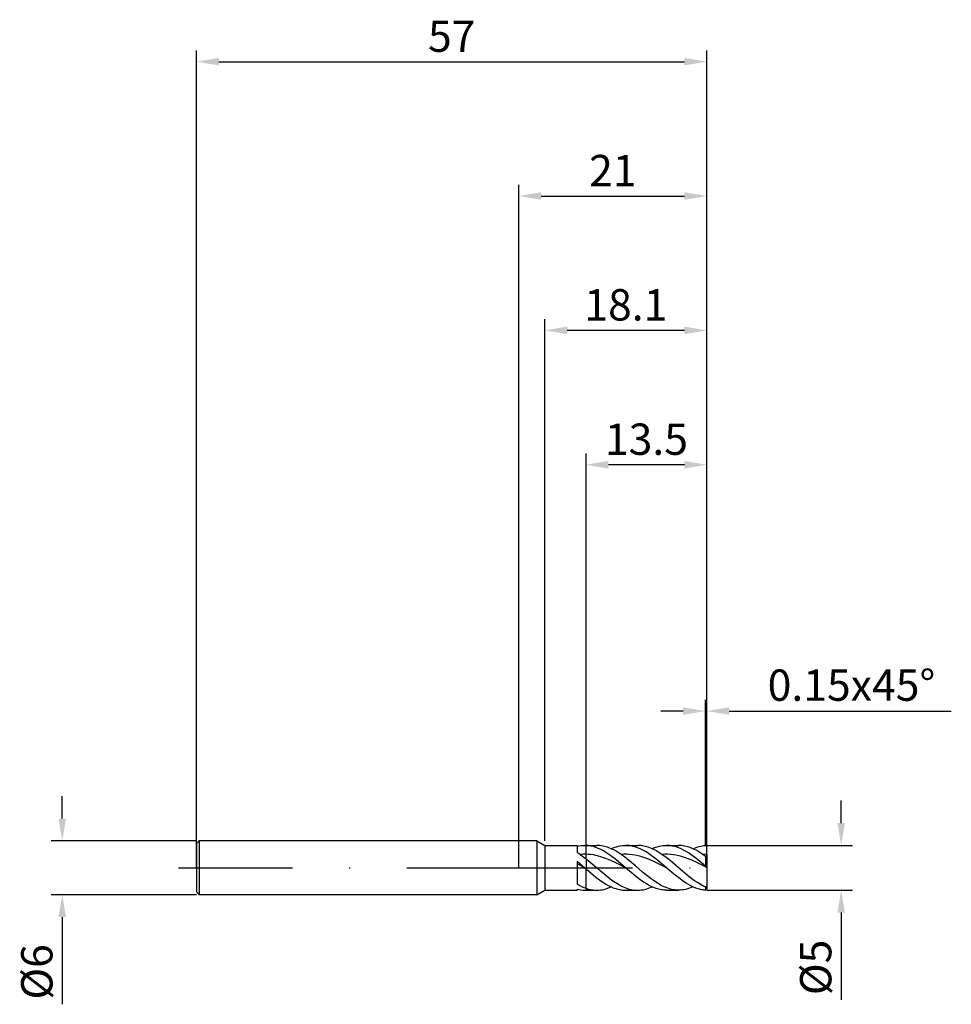
# Model space of a CAD drawing. Units: millimetres. Extents: x -56 to 48, y -15 to 95.
import ezdxf

# ---------------------------------------------------------------- set-up
doc = ezdxf.new("R2010")
doc.units = ezdxf.units.MM
doc.header["$PDMODE"] = 1
doc.linetypes.add('CENTER', pattern=[25.4, 12.7, -6.35, 0, -6.35])
doc.layers.get('DEFPOINTS').update_dxf_attribs({"linetype": 'CONTINUOUS'})
for name, color, linetype in [('1', 4, 'CONTINUOUS'), ('2', 7, 'CONTINUOUS'), ('4', 2, 'CENTER'), ('SK1', 4, 'CONTINUOUS'), ('SK2', 7, 'CONTINUOUS'), ('SK4', 2, 'CENTER')]:
    doc.layers.add(name, color=color, linetype=linetype)
doc.styles.add('SIMPLEX', font='simplex')
doc.dimstyles.get("Standard").update_dxf_attribs({"dimtxt": 3.5, "dimasz": 2.5, "dimexe": 1.25, "dimexo": 0, "dimtad": 1, "dimdsep": 46, "dimtxsty": 'SIMPLEX', "dimcen": 0, "dimazin": 2, "dimtfac": 1, "dimtofl": 0, "dimtmove": 0, "dimatfit": 3, "dimfxl": 1, "dimarcsym": 0})

# ---------------------------------------------------------------- blocks, each defined once
blk = doc.blocks.new('*D0')
at = {"layer": '2', "color": 0, "lineweight": -2}
for p, q in [((36, 5), (36, 7.5)), ((21, 2.5), (37.25, 2.5)), ((21, -2.5), (37.25, -2.5)), ((36, -5), (36, -14.74))]:
    blk.add_line(p, q, dxfattribs=at)
at = {"layer": '2', "color": 0}
for points in [[(35.58, 5), (36.42, 5), (36, 2.5)], [(36.42, -5), (35.58, -5), (36, -2.5)]]:
    blk.add_solid(points, dxfattribs=at)
at = {"layer": 'DEFPOINTS', "color": 0}
for p in [(21, 2.5), (21, -2.5), (36, -2.5)]:
    blk.add_point(p, dxfattribs=at)
at = {"layer": '2', "color": 0, "insert": (33.61, -11.12), "char_height": 3.5, "attachment_point": 5, "rotation": 90, "style": 'SIMPLEX'}
blk.add_mtext('%%c5', dxfattribs=at)
blk = doc.blocks.new('*D1')
at = {"layer": '2', "color": 0, "lineweight": -2}
for p, q in [((0, 0), (0, 76.25)), ((21, 0), (21, 76.25)), ((2.5, 75), (18.5, 75))]:
    blk.add_line(p, q, dxfattribs=at)
at = {"layer": '2', "color": 0}
for points in [[(2.5, 75.42), (2.5, 74.58), (0, 75)], [(18.5, 74.58), (18.5, 75.42), (21, 75)]]:
    blk.add_solid(points, dxfattribs=at)
at = {"layer": 'DEFPOINTS', "color": 0}
for p in [(21, 75), (0, 0), (21, 0)]:
    blk.add_point(p, dxfattribs=at)
at = {"layer": '2', "color": 0, "insert": (10.5, 77.39), "char_height": 3.5, "attachment_point": 5, "style": 'SIMPLEX'}
blk.add_mtext('21', dxfattribs=at)
blk = doc.blocks.new('*D2')
at = {"layer": '2', "color": 0, "lineweight": -2}
for p, q in [((7.5, 2.5), (7.5, 46.25)), ((21, 2.5), (21, 46.25)), ((18.5, 45), (10, 45))]:
    blk.add_line(p, q, dxfattribs=at)
at = {"layer": '2', "color": 0}
for points in [[(10, 45.42), (10, 44.58), (7.5, 45)], [(18.5, 44.58), (18.5, 45.42), (21, 45)]]:
    blk.add_solid(points, dxfattribs=at)
at = {"layer": 'DEFPOINTS', "color": 0}
for p in [(7.5, 45), (7.5, 2.5), (21, 2.5)]:
    blk.add_point(p, dxfattribs=at)
at = {"layer": '2', "color": 0, "insert": (14.25, 47.4), "char_height": 3.5, "attachment_point": 5, "style": 'SIMPLEX'}
blk.add_mtext('13.5', dxfattribs=at)
blk = doc.blocks.new('*D3')
at = {"layer": 'DEFPOINTS', "color": 0}
for p in [(-36, 3), (-51, -3), (-36, -3)]:
    blk.add_point(p, dxfattribs=at)
at = {"layer": 'SK2', "color": 0, "lineweight": -2}
for p, q in [((-51, 5.5), (-51, 8)), ((-36, 3), (-52.25, 3)), ((-36, -3), (-52.25, -3)), ((-51, -5.5), (-51, -15.24))]:
    blk.add_line(p, q, dxfattribs=at)
at = {"layer": 'SK2', "color": 0}
for points in [[(-51.42, 5.5), (-50.58, 5.5), (-51, 3)], [(-50.58, -5.5), (-51.42, -5.5), (-51, -3)]]:
    blk.add_solid(points, dxfattribs=at)
at = {"layer": 'SK2', "color": 0, "insert": (-53.39, -11.62), "char_height": 3.5, "attachment_point": 5, "rotation": 90, "style": 'SIMPLEX'}
blk.add_mtext('%%c6', dxfattribs=at)
blk = doc.blocks.new('*D4')
at = {"layer": 'DEFPOINTS', "color": 0}
for p in [(21, 90), (-36, 0), (21, 0)]:
    blk.add_point(p, dxfattribs=at)
at = {"layer": 'SK2', "color": 0, "lineweight": -2}
for p, q in [((-36, 0), (-36, 91.25)), ((21, 0), (21, 91.25)), ((-33.5, 90), (18.5, 90))]:
    blk.add_line(p, q, dxfattribs=at)
at = {"layer": 'SK2', "color": 0}
for points in [[(-33.5, 90.42), (-33.5, 89.58), (-36, 90)], [(18.5, 89.58), (18.5, 90.42), (21, 90)]]:
    blk.add_solid(points, dxfattribs=at)
at = {"layer": 'SK2', "color": 0, "insert": (-7.5, 92.39), "char_height": 3.5, "attachment_point": 5, "style": 'SIMPLEX'}
blk.add_mtext('57', dxfattribs=at)
blk = doc.blocks.new('*D5')
at = {"layer": '2', "color": 0, "lineweight": -2}
for p, q in [((2.9, 3), (2.9, 61.25)), ((21, 2.5), (21, 61.25)), ((18.5, 60), (5.4, 60))]:
    blk.add_line(p, q, dxfattribs=at)
at = {"layer": '2', "color": 0}
for points in [[(5.4, 60.42), (5.4, 59.58), (2.9, 60)], [(18.5, 59.58), (18.5, 60.42), (21, 60)]]:
    blk.add_solid(points, dxfattribs=at)
at = {"layer": 'DEFPOINTS', "color": 0}
for p in [(2.9, 60), (2.9, 3), (21, 2.5)]:
    blk.add_point(p, dxfattribs=at)
at = {"layer": '2', "color": 0, "insert": (11.95, 62.4), "char_height": 3.5, "attachment_point": 5, "style": 'SIMPLEX'}
blk.add_mtext('18.1', dxfattribs=at)
blk = doc.blocks.new('*D6')
at = {"layer": '2', "color": 0, "lineweight": -2}
for p, q in [((20.85, 2.5), (20.85, 18.75)), ((21, 2.5), (21, 18.75)), ((18.35, 17.5), (15.85, 17.5)), ((23.5, 17.5), (48.3, 17.5))]:
    blk.add_line(p, q, dxfattribs=at)
at = {"layer": '2', "color": 0}
for points in [[(18.35, 17.08), (18.35, 17.92), (20.85, 17.5)], [(23.5, 17.92), (23.5, 17.08), (21, 17.5)]]:
    blk.add_solid(points, dxfattribs=at)
at = {"layer": 'DEFPOINTS', "color": 0}
for p in [(21, 17.5), (20.85, 2.5), (21, 2.5)]:
    blk.add_point(p, dxfattribs=at)
at = {"layer": '2', "color": 0, "insert": (37.15, 19.94), "char_height": 3.5, "attachment_point": 5, "style": 'SIMPLEX'}
blk.add_mtext('0.15x45°', dxfattribs=at)

msp = doc.modelspace()

# ---------------------------------------------------------------- linework, layer by layer
at = {"layer": '1'}
for p, q in [((2, 3), (0, 3)), ((2, 3), (2.9, 2.5)), ((2, 3), (2, 2.997)), ((2, 2.997), (2, 2.731)), ((2, 2.731), (2, -3)), ((2.9, 2.5), (6.5, 2.5)), ((2.9, 2.5), (2.9, 2.498)), ((2.9, 2.498), (2.9, 2.276)), ((2.9, 2.276), (2.9, -2.5)), ((6.5, 2.5), (6.5, 2.5)), ((6.5, 2.5), (6.5, 2.447)), ((6.5, 2.447), (6.5, 1.726)), ((6.5, 2.391), (6.716, 2.438)), ((6.716, 2.438), (6.931, 2.473)), ((6.931, 2.473), (7.147, 2.493)), ((7.147, 2.493), (7.362, 2.5)), ((7.362, 2.5), (7.5, 2.5)), ((7.5, 2.5), (7.5, 2.5)), ((7.5, 2.5), (7.5, 2.5)), ((7.5, 2.5), (7.5, 2.497)), ((7.5, 1.513), (7.5, 2.497)), ((6.855, 1.492), (7.5, 1.014)), ((7.5, 1.014), (7.5, 1.513)), ((6.5, 0.731), (6.5, -1.809)), ((6.5, 0.731), (7.362, 0)), ((7.362, 0), (6.5, 0.443)), ((7.362, 0), (7.5, -0.119)), ((7.5, 1.014), (7.5, -0.119)), ((7.5, -2.285), (7.5, -0.119)), ((6.5, -1.809), (6.75, -1.95)), ((6.75, -1.95), (7, -2.078)), ((7, -2.078), (7.25, -2.19)), ((7.25, -2.19), (7.5, -2.285)), ((2, -3), (0, -3)), ((2, -3), (2.9, -2.5)), ((2.9, -2.5), (6.5, -2.5)), ((6.5, -2.391), (6.5, -2.5)), ((6.5, -2.391), (6.716, -2.438)), ((6.716, -2.438), (6.931, -2.473)), ((6.931, -2.473), (7.147, -2.493)), ((7.147, -2.493), (7.362, -2.5)), ((7.362, -2.5), (7.5, -2.5)), ((7.5, -2.285), (7.5, -2.5))]:
    msp.add_line(p, q, dxfattribs=at)
at = {"layer": '1', "color": 1}
for p, q in [((7.5, 2.5), (7.5, 2.5)), ((7.5, 2.5), (7.5, 2.5)), ((7.5, 2.5), (7.5, 2.497)), ((7.5, 2.5), (8.713, 2.5)), ((7.5, 1.513), (7.5, 2.497)), ((7.638, 2.489), (7.5, 2.497)), ((7.777, 2.475), (7.638, 2.489)), ((7.915, 2.455), (7.777, 2.475)), ((8.053, 2.43), (7.915, 2.455)), ((8.191, 2.399), (8.053, 2.43)), ((8.33, 2.363), (8.191, 2.399)), ((8.606, 2.274), (8.33, 2.363)), ((8.883, 2.165), (8.606, 2.274)), ((8.882, 2.496), (8.713, 2.5)), ((9.051, 2.483), (8.882, 2.496)), ((9.22, 2.462), (9.051, 2.483)), ((9.389, 2.433), (9.22, 2.462)), ((9.558, 2.395), (9.389, 2.433)), ((9.727, 2.349), (9.558, 2.395)), ((9.897, 2.295), (9.727, 2.349)), ((10.066, 2.234), (9.897, 2.295)), ((10.235, 2.165), (10.066, 2.234)), ((10.319, 2.128), (10.52, 2.213)), ((10.52, 2.213), (10.72, 2.288)), ((10.72, 2.288), (10.921, 2.352)), ((10.921, 2.352), (11.122, 2.405)), ((11.122, 2.405), (11.322, 2.446)), ((11.322, 2.446), (11.523, 2.476)), ((11.523, 2.476), (11.724, 2.494)), ((11.724, 2.494), (11.925, 2.5)), ((11.925, 2.5), (13.276, 2.5)), ((12.067, 2.497), (11.925, 2.5)), ((12.21, 2.488), (12.067, 2.497)), ((12.352, 2.473), (12.21, 2.488)), ((12.495, 2.452), (12.352, 2.473)), ((12.638, 2.425), (12.495, 2.452)), ((12.78, 2.392), (12.638, 2.425)), ((12.923, 2.354), (12.78, 2.392)), ((13.065, 2.31), (12.923, 2.354)), ((13.35, 2.205), (13.065, 2.31)), ((13.445, 2.496), (13.276, 2.5)), ((13.636, 2.079), (13.35, 2.205)), ((13.614, 2.483), (13.445, 2.496)), ((13.783, 2.462), (13.614, 2.483)), ((13.952, 2.433), (13.783, 2.462)), ((14.121, 2.395), (13.952, 2.433)), ((14.29, 2.349), (14.121, 2.395)), ((14.459, 2.295), (14.29, 2.349)), ((14.628, 2.234), (14.459, 2.295)), ((14.797, 2.165), (14.628, 2.234)), ((14.882, 2.128), (15.082, 2.213)), ((15.082, 2.213), (15.283, 2.288)), ((15.283, 2.288), (15.484, 2.352)), ((15.484, 2.352), (15.684, 2.405)), ((15.684, 2.405), (15.885, 2.446)), ((15.885, 2.446), (16.086, 2.476)), ((16.086, 2.476), (16.287, 2.494)), ((16.287, 2.494), (16.487, 2.5)), ((16.624, 2.497), (16.487, 2.5)), ((16.487, 2.5), (17.838, 2.5)), ((16.76, 2.489), (16.624, 2.497)), ((16.896, 2.475), (16.76, 2.489)), ((17.033, 2.456), (16.896, 2.475)), ((17.169, 2.431), (17.033, 2.456)), ((17.305, 2.402), (17.169, 2.431)), ((17.442, 2.366), (17.305, 2.402)), ((17.578, 2.326), (17.442, 2.366)), ((17.851, 2.23), (17.578, 2.326)), ((18.007, 2.496), (17.838, 2.5)), ((18.123, 2.114), (17.851, 2.23)), ((18.177, 2.483), (18.007, 2.496)), ((18.346, 2.462), (18.177, 2.483)), ((18.515, 2.433), (18.346, 2.462)), ((18.684, 2.395), (18.515, 2.433)), ((18.853, 2.349), (18.684, 2.395)), ((19.022, 2.295), (18.853, 2.349)), ((19.191, 2.234), (19.022, 2.295)), ((19.36, 2.165), (19.191, 2.234)), ((19.444, 2.128), (19.62, 2.203)), ((19.62, 2.203), (19.796, 2.27)), ((19.796, 2.27), (19.971, 2.33)), ((19.971, 2.33), (20.147, 2.38)), ((20.147, 2.38), (20.323, 2.422)), ((20.323, 2.422), (20.499, 2.455)), ((20.499, 2.455), (20.674, 2.479)), ((20.674, 2.479), (20.85, 2.494)), ((21, 2.35), (20.85, 2.494)), ((21, 1.515), (21, 2.35)), ((7.5, 1.014), (7.5, 1.513)), ((7.777, 1.5), (7.5, 1.513)), ((8.053, 1.472), (7.777, 1.5)), ((8.33, 1.432), (8.053, 1.472)), ((8.606, 1.378), (8.33, 1.432)), ((8.883, 1.312), (8.606, 1.378)), ((9.159, 2.037), (8.883, 2.165)), ((9.159, 1.234), (8.883, 1.312)), ((9.436, 1.889), (9.159, 2.037)), ((9.712, 1.046), (9.159, 1.234)), ((9.712, 1.725), (9.436, 1.889)), ((10.265, 1.352), (9.712, 1.725)), ((10.404, 2.088), (10.235, 2.165)), ((10.819, 0.929), (10.265, 1.352)), ((10.742, 1.915), (10.404, 2.088)), ((11.08, 1.715), (10.742, 1.915)), ((11.418, 1.492), (11.08, 1.715)), ((11.735, 1.512), (11.418, 1.492)), ((11.819, 1.202), (11.418, 1.492)), ((12.052, 1.514), (11.735, 1.512)), ((12.221, 0.888), (11.819, 1.202)), ((12.369, 1.497), (12.052, 1.514)), ((12.685, 1.463), (12.369, 1.497)), ((13.002, 1.412), (12.685, 1.463)), ((13.319, 1.344), (13.002, 1.412)), ((13.636, 1.26), (13.319, 1.344)), ((13.921, 1.933), (13.636, 2.079)), ((13.953, 1.16), (13.636, 1.26)), ((14.206, 1.768), (13.921, 1.933)), ((14.586, 0.922), (13.953, 1.16)), ((14.491, 1.586), (14.206, 1.768)), ((14.776, 1.389), (14.491, 1.586)), ((15.347, 0.957), (14.776, 1.389)), ((14.966, 2.088), (14.797, 2.165)), ((15.305, 1.915), (14.966, 2.088)), ((15.643, 1.715), (15.305, 1.915)), ((15.981, 1.492), (15.643, 1.715)), ((16.294, 1.512), (15.981, 1.492)), ((16.437, 1.16), (15.981, 1.492)), ((16.608, 1.514), (16.294, 1.512)), ((16.894, 0.799), (16.437, 1.16)), ((16.922, 1.498), (16.608, 1.514)), ((17.236, 1.465), (16.922, 1.498)), ((17.549, 1.415), (17.236, 1.465)), ((17.863, 1.348), (17.549, 1.415)), ((18.177, 1.266), (17.863, 1.348)), ((18.396, 1.979), (18.123, 2.114)), ((18.49, 1.169), (18.177, 1.266)), ((18.669, 1.828), (18.396, 1.979)), ((19.118, 0.935), (18.49, 1.169)), ((18.941, 1.66), (18.669, 1.828)), ((19.214, 1.477), (18.941, 1.66)), ((19.759, 1.075), (19.214, 1.477)), ((19.529, 2.088), (19.36, 2.165)), ((19.867, 1.915), (19.529, 2.088)), ((20.205, 1.715), (19.867, 1.915)), ((20.543, 1.492), (20.205, 1.715)), ((21, 1.515), (20.543, 1.492)), ((20.85, 1.272), (20.543, 1.492)), ((21, 1.189), (20.85, 1.272)), ((20.85, 1.272), (20.85, 0.172)), ((21, 1.515), (21, 1.189)), ((21, 1.189), (21, 0.04)), ((7.5, 1.014), (10.388, -1.363)), ((7.5, 1.014), (7.5, -0.119)), ((10.265, 0.819), (9.712, 1.046)), ((10.819, 0.563), (10.265, 0.819)), ((11.925, 0), (10.819, 0.929)), ((11.925, 0), (10.819, 0.563)), ((12.78, -0.726), (11.925, 0)), ((13.023, 0.217), (12.221, 0.888)), ((13.826, -0.471), (13.023, 0.217)), ((15.22, 0.64), (14.586, 0.922)), ((16.487, 0), (15.22, 0.64)), ((16.487, 0), (15.347, 0.957)), ((17.807, 0.027), (16.894, 0.799)), ((19.024, -0.992), (17.807, 0.027)), ((19.745, 0.658), (19.118, 0.935)), ((21, 0.026), (19.745, 0.658)), ((20.85, 0.172), (19.759, 1.075)), ((21, 0.04), (20.85, 0.172)), ((21, 0.026), (21, 0.04)), ((21, 0.026), (21, -2.027)), ((7.5, -0.119), (8.606, -1.038)), ((7.5, -2.285), (7.5, -0.119)), ((8.606, -1.038), (9.159, -1.45)), ((13.35, -1.178), (12.78, -0.726)), ((14.628, -1.123), (13.826, -0.471)), ((17.305, -0.695), (16.487, 0)), ((17.851, -1.131), (17.305, -0.695)), ((19.633, -1.448), (19.024, -0.992)), ((9.159, -1.45), (9.436, -1.637)), ((9.436, -1.637), (9.712, -1.809)), ((9.712, -1.809), (9.989, -1.965)), ((9.989, -1.965), (10.266, -2.103)), ((10.118, -2.213), (10.319, -2.128)), ((10.266, -2.103), (10.542, -2.222)), ((10.388, -1.363), (10.749, -1.612)), ((10.749, -1.612), (11.11, -1.837)), ((11.11, -1.837), (11.471, -2.033)), ((11.471, -2.033), (11.651, -2.119)), ((11.651, -2.119), (11.832, -2.197)), ((11.832, -2.197), (12.012, -2.267)), ((13.921, -1.586), (13.35, -1.178)), ((14.206, -1.768), (13.921, -1.586)), ((14.491, -1.932), (14.206, -1.768)), ((14.776, -2.079), (14.491, -1.932)), ((15.03, -1.419), (14.628, -1.123)), ((14.681, -2.213), (14.882, -2.128)), ((15.061, -2.205), (14.776, -2.079)), ((15.431, -1.689), (15.03, -1.419)), ((15.832, -1.927), (15.431, -1.689)), ((16.033, -2.032), (15.832, -1.927)), ((16.233, -2.128), (16.033, -2.032)), ((16.434, -2.213), (16.233, -2.128)), ((18.396, -1.527), (17.851, -1.131)), ((18.669, -1.706), (18.396, -1.527)), ((18.941, -1.87), (18.669, -1.706)), ((19.214, -2.017), (18.941, -1.87)), ((19.487, -2.147), (19.214, -2.017)), ((19.444, -2.128), (19.243, -2.213)), ((19.759, -2.257), (19.487, -2.147)), ((19.937, -1.653), (19.633, -1.448)), ((20.241, -1.84), (19.937, -1.653)), ((20.546, -2.007), (20.241, -1.84)), ((20.85, -2.152), (20.546, -2.007)), ((21, -2.027), (20.85, -2.152)), ((20.85, -2.152), (20.85, -2.494)), ((21, -2.027), (21, -2.35)), ((7.5, -2.285), (7.652, -2.335)), ((7.5, -2.285), (7.5, -2.5)), ((7.5, -2.5), (8.713, -2.5)), ((7.652, -2.335), (7.803, -2.378)), ((7.803, -2.378), (7.955, -2.415)), ((7.955, -2.415), (8.107, -2.446)), ((8.107, -2.446), (8.258, -2.469)), ((8.258, -2.469), (8.41, -2.486)), ((8.41, -2.486), (8.561, -2.497)), ((8.561, -2.497), (8.713, -2.5)), ((8.713, -2.5), (8.914, -2.494)), ((8.914, -2.494), (9.115, -2.476)), ((9.115, -2.476), (9.315, -2.446)), ((9.315, -2.446), (9.516, -2.405)), ((9.516, -2.405), (9.717, -2.352)), ((9.717, -2.352), (9.917, -2.288)), ((9.917, -2.288), (10.118, -2.213)), ((10.542, -2.222), (10.819, -2.321)), ((10.819, -2.321), (10.957, -2.363)), ((10.957, -2.363), (11.095, -2.399)), ((11.095, -2.399), (11.233, -2.43)), ((11.233, -2.43), (11.372, -2.455)), ((11.372, -2.455), (11.51, -2.475)), ((11.51, -2.475), (11.648, -2.489)), ((11.648, -2.489), (11.786, -2.497)), ((11.786, -2.497), (11.925, -2.5)), ((11.925, -2.5), (13.276, -2.5)), ((12.012, -2.267), (12.193, -2.328)), ((12.193, -2.328), (12.373, -2.38)), ((12.373, -2.38), (12.554, -2.423)), ((12.554, -2.423), (12.734, -2.457)), ((12.734, -2.457), (12.915, -2.481)), ((12.915, -2.481), (13.095, -2.495)), ((13.095, -2.495), (13.276, -2.5)), ((13.276, -2.5), (13.476, -2.494)), ((13.476, -2.494), (13.677, -2.476)), ((13.677, -2.476), (13.878, -2.446)), ((13.878, -2.446), (14.079, -2.405)), ((14.079, -2.405), (14.279, -2.352)), ((14.279, -2.352), (14.48, -2.288)), ((14.48, -2.288), (14.681, -2.213)), ((15.347, -2.31), (15.061, -2.205)), ((15.489, -2.354), (15.347, -2.31)), ((15.632, -2.392), (15.489, -2.354)), ((15.774, -2.425), (15.632, -2.392)), ((15.917, -2.452), (15.774, -2.425)), ((16.06, -2.473), (15.917, -2.452)), ((16.202, -2.488), (16.06, -2.473)), ((16.345, -2.497), (16.202, -2.488)), ((16.487, -2.5), (16.345, -2.497)), ((16.635, -2.288), (16.434, -2.213)), ((16.487, -2.5), (17.838, -2.5)), ((16.835, -2.352), (16.635, -2.288)), ((17.036, -2.405), (16.835, -2.352)), ((17.236, -2.447), (17.036, -2.405)), ((17.437, -2.476), (17.236, -2.447)), ((17.638, -2.494), (17.437, -2.476)), ((17.838, -2.5), (17.638, -2.494)), ((18.039, -2.494), (17.838, -2.5)), ((18.24, -2.476), (18.039, -2.494)), ((18.441, -2.446), (18.24, -2.476)), ((18.641, -2.405), (18.441, -2.446)), ((18.842, -2.352), (18.641, -2.405)), ((19.043, -2.288), (18.842, -2.352)), ((19.243, -2.213), (19.043, -2.288)), ((20.032, -2.348), (19.759, -2.257)), ((20.168, -2.386), (20.032, -2.348)), ((20.305, -2.418), (20.168, -2.386)), ((20.441, -2.445), (20.305, -2.418)), ((20.577, -2.467), (20.441, -2.445)), ((20.714, -2.483), (20.577, -2.467)), ((20.85, -2.494), (20.714, -2.483)), ((21, -2.35), (20.85, -2.494))]:
    msp.add_line(p, q, dxfattribs=at)
at = {"layer": '1'}
for centre, radius, start, end in [((7.362, -0.879), 3.379, 87.65886, 89.99922), ((1.812, -5.79), 8.858, 55.29363, 58.0455), ((7.362, -4.075), 5.59, 88.58582, 95.19887)]:
    msp.add_arc(centre, radius, start, end, dxfattribs=at)
at = {"layer": '4'}
msp.add_line((0, 0), (23, 0), dxfattribs=at)
at = {"layer": 'SK1'}
for p, q in [((-35.7, 3), (-36, 2.7)), ((-36, 2.7), (-36, 2.697)), ((-36, 2.697), (-36, 2.458)), ((-36, 2.458), (-36, -2.7)), ((0, 3), (-35.7, 3)), ((-35.7, 3), (-35.7, -3)), ((-35.7, -3), (-36, -2.7)), ((0, -3), (-35.7, -3))]:
    msp.add_line(p, q, dxfattribs=at)
at = {"layer": 'SK4'}
for p, q in [((-38, 0), (2, 0)), ((0, 0), (23, 0))]:
    msp.add_line(p, q, dxfattribs=at)

# ---------------------------------------------------------------- dimensions: what is measured, and where the dimension line sits
at = {"layer": '2'}
for base, p1, p2, picture, middle in [((21, 75), (0, 0), (21, 0), '*D1', (10.5, 77.391)), ((2.9, 60), (21, 2.5), (2.9, 3), '*D5', (11.95, 62.398)), ((7.5, 45), (21, 2.5), (7.5, 2.5), '*D2', (14.25, 47.398))]:
    dim = msp.add_linear_dim(base=base, p1=p1, p2=p2, dimstyle='STANDARD', dxfattribs=at)
    dim.commit()
    dim.dimension.update_dxf_attribs({"geometry": picture, "text_midpoint": middle})
dim = msp.add_linear_dim(base=(21, 17.5), p1=(20.85, 2.5), p2=(21, 2.5), text='0.15x45°', dimstyle='STANDARD', dxfattribs=at)
dim.commit()
dim.dimension.update_dxf_attribs({"geometry": '*D6', "text_midpoint": (37.151, 19.938)})
dim = msp.add_linear_dim(base=(36, -2.5), p1=(21, 2.5), p2=(21, -2.5), angle=90, text='%%c<>', dimstyle='STANDARD', dxfattribs=at)
dim.commit()
dim.dimension.update_dxf_attribs({"geometry": '*D0', "text_midpoint": (33.609, -11.119)})
at = {"layer": 'SK2'}
dim = msp.add_linear_dim(base=(21, 90), p1=(-36, 0), p2=(21, 0), dimstyle='STANDARD', dxfattribs=at)
dim.commit()
dim.dimension.update_dxf_attribs({"geometry": '*D4', "text_midpoint": (-7.5, 92.391)})
dim = msp.add_linear_dim(base=(-51, -3), p1=(-36, 3), p2=(-36, -3), angle=90, text='%%c<>', dimstyle='STANDARD', dxfattribs=at)
dim.commit()
dim.dimension.update_dxf_attribs({"geometry": '*D3', "text_midpoint": (-53.391, -11.619)})

doc.saveas('drawing.dxf')
